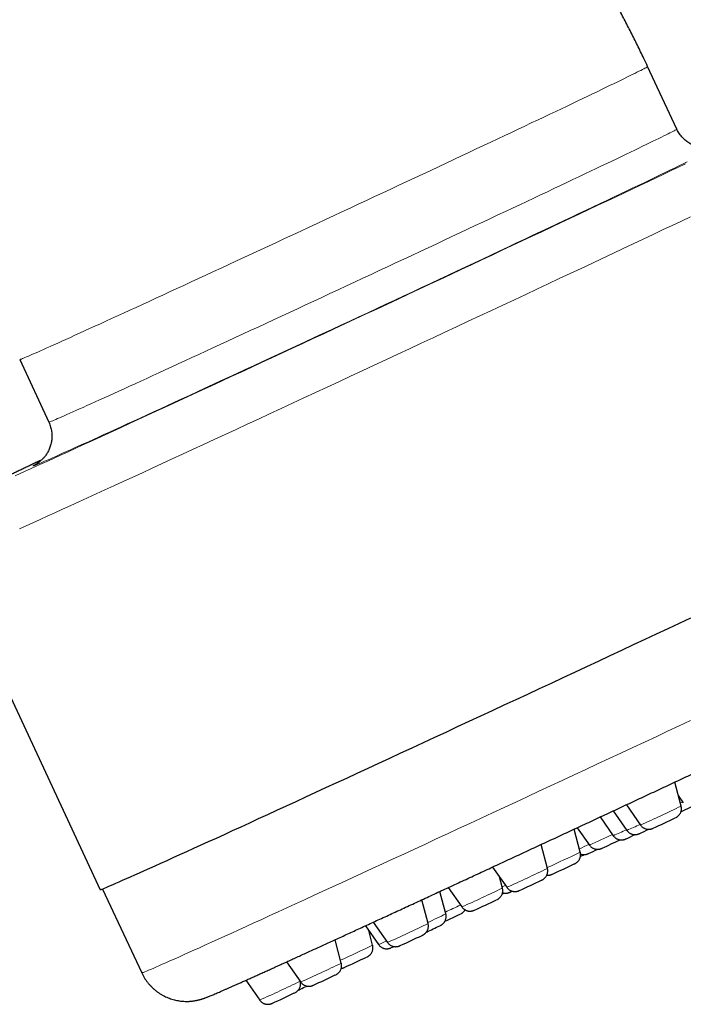
# Model space of a CAD drawing. Units: millimetres. Extents: x 8 to 1338, y 12 to 1569.
# Drawn here: x 989 to 1029, y 1400 to 1460 of the extents above; entities that cross this region are included whole.
import ezdxf

# ---------------------------------------------------------------- set-up
doc = ezdxf.new("R2010")
doc.units = ezdxf.units.MM

msp = doc.modelspace()

# ---------------------------------------------------------------- linework, layer by layer
at = {"color": 7, "linetype": 'Continuous', "lineweight": 30}
for p, q in [((1028.979, 1452.918), (1027.213, 1456.705)), ((989.148, 1438.955), (990.914, 1435.167)), ((984.735, 1426.769), (994.032, 1406.831)), ((1029.241, 1411.9), (1028.852, 1413.348)), ((1029.068, 1412.543), (1029.374, 1412.106)), ((1025.129, 1411.609), (1025.955, 1410.43)), ((1025.922, 1411.979), (1026.781, 1410.753)), ((1024.335, 1411.24), (1025.129, 1410.107)), ((1023.128, 1409.115), (1022.756, 1410.504)), ((1022.947, 1410.593), (1023.683, 1409.541)), ((1021.135, 1408.126), (1020.748, 1409.57)), ((1017.814, 1408.208), (1018.675, 1406.979)), ((1018.411, 1406.937), (1018.229, 1407.615)), ((994.177, 1406.875), (996.544, 1401.801)), ((1014.981, 1405.372), (1014.617, 1406.728)), ((1015.128, 1406.964), (1015.951, 1405.79)), ((1013.901, 1404.785), (1013.517, 1406.22)), ((1010.105, 1404.648), (1010.9, 1403.513)), ((1010.543, 1403.471), (1010.304, 1404.364)), ((1010.581, 1404.867), (1011.442, 1403.638)), ((1008.642, 1402.386), (1008.262, 1403.802)), ((1005.326, 1402.461), (1006.182, 1401.239)), ((1002.858, 1401.345), (1003.697, 1400.147))]:
    msp.add_line(p, q, dxfattribs=at)
at = {"color": 252, "linetype": 'Continuous', "lineweight": 0}
msp.add_line((1028.979, 1452.917), (1028.979, 1452.918), dxfattribs=at)
at = {"color": 252, "linetype": 'Continuous', "lineweight": 0, "flags": 128}
for points in [[(989.148, 1438.955), (989.155, 1438.954), (989.174, 1438.959), (989.207, 1438.97), (989.252, 1438.987), (989.311, 1439.01), (989.382, 1439.039), (989.467, 1439.074), (989.564, 1439.115), (989.674, 1439.162), (989.797, 1439.215), (989.932, 1439.274), (990.08, 1439.339), (990.24, 1439.41), (990.412, 1439.486), (990.597, 1439.568), (990.793, 1439.656), (991.002, 1439.749), (991.222, 1439.848), (991.454, 1439.953), (991.698, 1440.062), (991.953, 1440.177), (992.219, 1440.298), (992.495, 1440.423), (992.783, 1440.554), (993.081, 1440.689), (993.389, 1440.83), (993.708, 1440.975), (994.037, 1441.125), (994.375, 1441.28), (994.722, 1441.439), (995.079, 1441.602), (995.445, 1441.77), (995.82, 1441.942), (996.203, 1442.118), (996.594, 1442.297), (996.993, 1442.481), (997.4, 1442.668), (997.815, 1442.859), (998.236, 1443.053), (998.664, 1443.251), (999.099, 1443.451), (999.54, 1443.655), (999.987, 1443.861), (1000.439, 1444.071), (1000.897, 1444.282), (1001.36, 1444.497), (1001.827, 1444.713), (1002.299, 1444.932), (1002.775, 1445.152), (1003.255, 1445.375), (1003.737, 1445.599), (1004.223, 1445.824), (1004.712, 1446.052), (1005.203, 1446.28), (1005.696, 1446.509), (1006.191, 1446.739), (1006.687, 1446.97), (1007.184, 1447.202), (1007.682, 1447.434), (1008.18, 1447.666), (1008.679, 1447.898), (1009.177, 1448.131), (1009.674, 1448.363), (1010.17, 1448.595), (1010.665, 1448.826), (1011.158, 1449.056), (1011.649, 1449.286), (1012.138, 1449.515), (1012.624, 1449.742), (1013.106, 1449.969), (1013.586, 1450.193), (1014.062, 1450.417), (1014.534, 1450.638), (1015.001, 1450.857), (1015.464, 1451.075), (1015.922, 1451.29), (1016.374, 1451.503), (1016.821, 1451.713), (1017.262, 1451.921), (1017.697, 1452.125), (1018.125, 1452.327), (1018.546, 1452.526), (1018.961, 1452.722), (1019.367, 1452.914), (1019.767, 1453.103), (1020.158, 1453.288), (1020.541, 1453.469), (1020.916, 1453.647), (1021.282, 1453.82), (1021.638, 1453.989), (1021.986, 1454.155), (1022.324, 1454.316), (1022.653, 1454.472), (1022.971, 1454.624), (1023.28, 1454.771), (1023.578, 1454.913), (1023.866, 1455.051), (1024.142, 1455.184), (1024.408, 1455.311), (1024.663, 1455.434), (1024.907, 1455.551), (1025.139, 1455.663), (1025.359, 1455.77), (1025.567, 1455.871), (1025.764, 1455.966), (1025.949, 1456.057), (1026.121, 1456.141), (1026.281, 1456.22), (1026.429, 1456.293), (1026.564, 1456.36), (1026.687, 1456.421), (1026.797, 1456.477), (1026.894, 1456.526), (1026.979, 1456.57), (1027.05, 1456.607), (1027.109, 1456.639), (1027.154, 1456.665), (1027.187, 1456.684), (1027.206, 1456.697), (1027.213, 1456.705), (1027.213, 1456.705)], [(990.914, 1435.167), (990.921, 1435.166), (990.94, 1435.171), (990.973, 1435.182), (991.019, 1435.199), (991.077, 1435.222), (991.149, 1435.251), (991.233, 1435.286), (991.33, 1435.327), (991.44, 1435.375), (991.563, 1435.428), (991.698, 1435.487), (991.846, 1435.551), (992.006, 1435.622), (992.178, 1435.698), (992.363, 1435.78), (992.56, 1435.868), (992.768, 1435.962), (992.989, 1436.06), (993.221, 1436.165), (993.464, 1436.275), (993.719, 1436.39), (993.985, 1436.51), (994.262, 1436.636), (994.549, 1436.766), (994.847, 1436.902), (995.156, 1437.042), (995.474, 1437.187), (995.803, 1437.337), (996.141, 1437.492), (996.489, 1437.651), (996.846, 1437.814), (997.212, 1437.982), (997.586, 1438.154), (997.969, 1438.33), (998.361, 1438.51), (998.76, 1438.693), (999.167, 1438.88), (999.581, 1439.071), (1000.002, 1439.265), (1000.431, 1439.463), (1000.865, 1439.664), (1001.306, 1439.867), (1001.753, 1440.074), (1002.206, 1440.283), (1002.663, 1440.495), (1003.126, 1440.709), (1003.594, 1440.925), (1004.065, 1441.144), (1004.541, 1441.365), (1005.021, 1441.587), (1005.504, 1441.811), (1005.99, 1442.037), (1006.478, 1442.264), (1006.969, 1442.492), (1007.463, 1442.721), (1007.957, 1442.952), (1008.454, 1443.183), (1008.951, 1443.414), (1009.449, 1443.646), (1009.947, 1443.878), (1010.445, 1444.111), (1010.943, 1444.343), (1011.44, 1444.575), (1011.936, 1444.807), (1012.431, 1445.038), (1012.924, 1445.269), (1013.415, 1445.498), (1013.904, 1445.727), (1014.39, 1445.955), (1014.873, 1446.181), (1015.352, 1446.406), (1015.828, 1446.629), (1016.3, 1446.85), (1016.767, 1447.07), (1017.23, 1447.287), (1017.688, 1447.502), (1018.14, 1447.715), (1018.587, 1447.925), (1019.028, 1448.133), (1019.463, 1448.338), (1019.891, 1448.54), (1020.313, 1448.738), (1020.727, 1448.934), (1021.134, 1449.126), (1021.533, 1449.315), (1021.924, 1449.5), (1022.307, 1449.681), (1022.682, 1449.859), (1023.048, 1450.032), (1023.405, 1450.202), (1023.752, 1450.367), (1024.091, 1450.528), (1024.419, 1450.684), (1024.738, 1450.836), (1025.046, 1450.983), (1025.344, 1451.126), (1025.632, 1451.263), (1025.909, 1451.396), (1026.175, 1451.524), (1026.429, 1451.646), (1026.673, 1451.763), (1026.905, 1451.875), (1027.125, 1451.982), (1027.334, 1452.083), (1027.53, 1452.179), (1027.715, 1452.269), (1027.888, 1452.353), (1028.048, 1452.432), (1028.195, 1452.505), (1028.331, 1452.572), (1028.453, 1452.634), (1028.563, 1452.689), (1028.661, 1452.739), (1028.745, 1452.782), (1028.816, 1452.82), (1028.875, 1452.851), (1028.921, 1452.877), (1028.953, 1452.896), (1028.973, 1452.91), (1028.979, 1452.917)], [(1029.606, 1450.926), (1029.365, 1450.809), (1029.111, 1450.686), (1028.844, 1450.558), (1028.565, 1450.424), (1028.274, 1450.284), (1027.971, 1450.138), (1027.656, 1449.988), (1027.33, 1449.832), (1026.992, 1449.671), (1026.643, 1449.504), (1026.283, 1449.333), (1025.913, 1449.157), (1025.532, 1448.976), (1025.141, 1448.79), (1024.74, 1448.6), (1024.33, 1448.406), (1023.91, 1448.207), (1023.482, 1448.004), (1023.044, 1447.798), (1022.599, 1447.587), (1022.145, 1447.373), (1021.684, 1447.155), (1021.215, 1446.934), (1020.738, 1446.71), (1020.255, 1446.482), (1019.766, 1446.252), (1019.27, 1446.019), (1018.769, 1445.783), (1018.262, 1445.545), (1017.75, 1445.305), (1017.234, 1445.063), (1016.712, 1444.818), (1016.187, 1444.572), (1015.658, 1444.324), (1015.126, 1444.075), (1014.591, 1443.824), (1014.053, 1443.573), (1013.513, 1443.32), (1012.971, 1443.067), (1012.428, 1442.813), (1011.883, 1442.559), (1011.338, 1442.305), (1010.792, 1442.05), (1010.246, 1441.796), (1009.701, 1441.542), (1009.157, 1441.288), (1008.613, 1441.035), (1008.071, 1440.783), (1007.531, 1440.532), (1006.993, 1440.282), (1006.458, 1440.033), (1005.926, 1439.786), (1005.397, 1439.541), (1004.872, 1439.297), (1004.351, 1439.055), (1003.834, 1438.816), (1003.322, 1438.579), (1002.815, 1438.344), (1002.314, 1438.112), (1001.818, 1437.883), (1001.329, 1437.657), (1000.846, 1437.434), (1000.369, 1437.214), (999.9, 1436.998), (999.439, 1436.785), (998.985, 1436.576), (998.54, 1436.371), (998.102, 1436.17), (997.674, 1435.973), (997.254, 1435.781), (996.844, 1435.592), (996.443, 1435.409), (996.052, 1435.23), (995.672, 1435.056), (995.301, 1434.886), (994.941, 1434.722), (994.592, 1434.563), (994.255, 1434.409), (993.928, 1434.261), (993.613, 1434.118), (993.31, 1433.98), (993.019, 1433.848), (992.74, 1433.722), (992.473, 1433.602), (992.219, 1433.488), (991.978, 1433.379), (991.749, 1433.277), (991.534, 1433.181), (991.331, 1433.091), (991.143, 1433.007), (990.967, 1432.93), (990.805, 1432.859), (990.657, 1432.795), (990.523, 1432.736), (990.402, 1432.685), (990.296, 1432.64), (990.204, 1432.601), (990.125, 1432.57), (990.061, 1432.544), (990.011, 1432.526), (989.976, 1432.514), (989.954, 1432.508), (989.947, 1432.51), (989.954, 1432.518), (989.976, 1432.533), (990.011, 1432.554), (990.061, 1432.582), (990.125, 1432.616), (990.199, 1432.655)], [(988.868, 1431.91), (989.168, 1432.045), (989.482, 1432.187), (989.812, 1432.336), (990.155, 1432.492), (990.513, 1432.654), (990.885, 1432.823), (991.271, 1432.998), (991.669, 1433.18), (992.081, 1433.367), (992.506, 1433.561), (992.943, 1433.761), (993.393, 1433.967), (993.854, 1434.178), (994.327, 1434.395), (994.812, 1434.617), (995.307, 1434.844), (995.813, 1435.077), (996.329, 1435.314), (996.855, 1435.556), (997.39, 1435.803), (997.935, 1436.054), (998.489, 1436.309), (999.051, 1436.569), (999.621, 1436.832), (1000.199, 1437.099), (1000.784, 1437.369), (1001.376, 1437.643), (1001.974, 1437.92), (1002.578, 1438.2), (1003.188, 1438.483), (1003.803, 1438.768), (1004.423, 1439.055), (1005.048, 1439.345), (1005.676, 1439.637), (1006.308, 1439.93), (1006.943, 1440.225), (1007.58, 1440.522), (1008.22, 1440.82), (1008.861, 1441.118), (1009.504, 1441.418), (1010.148, 1441.717), (1010.792, 1442.018), (1011.436, 1442.318), (1012.08, 1442.618), (1012.723, 1442.919), (1013.364, 1443.218), (1014.004, 1443.517), (1014.641, 1443.815), (1015.276, 1444.112), (1015.908, 1444.408), (1016.536, 1444.702), (1017.161, 1444.995), (1017.781, 1445.285), (1018.396, 1445.574), (1019.006, 1445.86), (1019.61, 1446.144), (1020.208, 1446.425), (1020.8, 1446.703), (1021.385, 1446.978), (1021.963, 1447.25), (1022.533, 1447.518), (1023.095, 1447.783), (1023.649, 1448.044), (1024.194, 1448.301), (1024.729, 1448.554), (1025.255, 1448.802), (1025.771, 1449.046), (1026.277, 1449.286), (1026.773, 1449.52), (1027.257, 1449.75), (1027.73, 1449.974), (1028.191, 1450.193), (1028.641, 1450.407), (1029.078, 1450.615), (1029.503, 1450.817)], [(1029.806, 1447.607), (1029.256, 1447.346), (1028.694, 1447.081), (1028.121, 1446.81), (1027.537, 1446.534), (1026.942, 1446.253), (1026.337, 1445.968), (1025.722, 1445.678), (1025.098, 1445.384), (1024.465, 1445.086), (1023.824, 1444.784), (1023.174, 1444.478), (1022.517, 1444.169), (1021.852, 1443.857), (1021.181, 1443.542), (1020.504, 1443.224), (1019.821, 1442.904), (1019.132, 1442.581), (1018.439, 1442.256), (1017.741, 1441.93), (1017.039, 1441.601), (1016.334, 1441.272), (1015.627, 1440.941), (1014.916, 1440.609), (1014.204, 1440.276), (1013.49, 1439.943), (1012.775, 1439.609), (1012.06, 1439.275), (1011.345, 1438.942), (1010.63, 1438.609), (1009.916, 1438.276), (1009.204, 1437.945), (1008.493, 1437.614), (1007.785, 1437.285), (1007.08, 1436.957), (1006.379, 1436.631), (1005.681, 1436.307), (1004.988, 1435.986), (1004.299, 1435.666), (1003.616, 1435.35), (1002.939, 1435.036), (1002.267, 1434.725), (1001.603, 1434.417), (1000.946, 1434.113), (1000.296, 1433.813), (999.655, 1433.517), (999.021, 1433.224), (998.397, 1432.936), (997.783, 1432.653), (997.178, 1432.374), (996.583, 1432.1), (995.999, 1431.831), (995.425, 1431.568), (994.864, 1431.309), (994.314, 1431.057), (993.776, 1430.81), (993.25, 1430.569), (992.738, 1430.335), (992.239, 1430.106), (991.753, 1429.885), (991.282, 1429.669), (990.824, 1429.461), (990.381, 1429.259), (989.953, 1429.064), (989.54, 1428.877), (989.143, 1428.697)], [(990.484, 1432.88), (990.155, 1432.723), (989.812, 1432.558), (989.482, 1432.399), (989.168, 1432.248), (988.868, 1432.103)], [(996.742, 1401.866), (996.837, 1401.904), (996.951, 1401.951), (997.083, 1402.006), (997.233, 1402.07), (997.401, 1402.143), (997.587, 1402.224), (997.792, 1402.313), (998.014, 1402.411), (998.254, 1402.517), (998.511, 1402.631), (998.785, 1402.754), (999.077, 1402.884), (999.385, 1403.022), (999.71, 1403.168), (1000.052, 1403.322), (1000.41, 1403.484), (1000.784, 1403.653), (1001.173, 1403.829), (1001.578, 1404.013), (1001.998, 1404.204), (1002.433, 1404.402), (1002.883, 1404.607), (1003.347, 1404.819), (1003.825, 1405.037), (1004.317, 1405.262), (1004.822, 1405.493), (1005.339, 1405.73), (1005.87, 1405.974), (1006.413, 1406.223), (1006.967, 1406.477), (1007.533, 1406.738), (1008.11, 1407.003), (1008.698, 1407.274), (1009.296, 1407.549), (1009.904, 1407.83), (1010.522, 1408.115), (1011.149, 1408.404), (1011.784, 1408.697), (1012.427, 1408.995), (1013.078, 1409.296), (1013.737, 1409.601), (1014.402, 1409.909), (1015.074, 1410.22), (1015.752, 1410.534), (1016.435, 1410.851), (1017.123, 1411.17), (1017.815, 1411.492), (1018.512, 1411.815), (1019.212, 1412.141), (1019.916, 1412.468), (1020.622, 1412.796), (1021.33, 1413.126), (1022.04, 1413.456), (1022.751, 1413.787), (1023.462, 1414.119), (1024.174, 1414.451), (1024.885, 1414.783), (1025.596, 1415.115), (1026.306, 1415.446), (1027.013, 1415.777), (1027.719, 1416.106), (1028.421, 1416.435), (1029.121, 1416.762), (1029.817, 1417.088)], [(1029.19, 1412.088), (1029.258, 1412.119), (1029.339, 1412.156)]]:
    msp.add_lwpolyline(points, dxfattribs=at)
at = {"color": 7, "linetype": 'Continuous', "lineweight": 30, "flags": 128}
for points in [[(1029.801, 1423.286), (1029.118, 1422.966), (1028.43, 1422.643), (1027.736, 1422.318), (1027.039, 1421.992), (1026.337, 1421.663), (1025.632, 1421.333), (1024.924, 1421.002), (1024.214, 1420.67), (1023.501, 1420.338), (1022.788, 1420.004), (1022.073, 1419.671), (1021.357, 1419.337)], [(1021.357, 1419.337), (1020.642, 1419.004), (1019.927, 1418.671), (1019.214, 1418.338), (1018.501, 1418.007), (1017.791, 1417.676), (1017.083, 1417.347), (1016.378, 1417.019), (1015.676, 1416.693), (1014.979, 1416.369), (1014.285, 1416.048), (1013.597, 1415.728), (1012.914, 1415.411), (1012.236, 1415.098), (1011.565, 1414.787), (1010.901, 1414.479), (1010.243, 1414.175), (1009.594, 1413.875), (1008.952, 1413.578), (1008.319, 1413.286), (1007.695, 1412.998), (1007.08, 1412.715), (1006.475, 1412.436), (1005.88, 1412.162), (1005.296, 1411.893), (1004.723, 1411.629), (1004.161, 1411.371), (1003.611, 1411.119), (1003.073, 1410.872), (1002.548, 1410.631), (1002.036, 1410.397), (1001.536, 1410.168), (1001.051, 1409.946), (1000.579, 1409.731), (1000.122, 1409.523), (999.679, 1409.321), (999.251, 1409.126), (998.838, 1408.939), (998.441, 1408.759), (998.059, 1408.586), (997.693, 1408.421), (997.344, 1408.263), (997.011, 1408.113), (996.694, 1407.971), (996.395, 1407.837), (996.112, 1407.711), (995.847, 1407.593), (995.6, 1407.483), (995.37, 1407.382), (995.158, 1407.289), (994.963, 1407.204), (994.787, 1407.128), (994.629, 1407.061), (994.49, 1407.002), (994.369, 1406.951), (994.266, 1406.91), (994.182, 1406.876), (994.117, 1406.852), (994.07, 1406.836), (994.042, 1406.829), (994.032, 1406.831)], [(1016.183, 1405.595), (1016.169, 1405.589), (1016.125, 1405.567)]]:
    msp.add_lwpolyline(points, dxfattribs=at)
at = {"color": 252, "linetype": 'Continuous', "lineweight": 0}
for centre, radius, start, end in [((996.778, 1478.303), 73.913, 293.94861, 296.05273), ((1013.954, 1435.785), 28.005, 293.51729, 295.3112), ((1014.78, 1436.108), 28.005, 293.51729, 295.3112), ((999.001, 1465.179), 60.867, 293.92346, 295.36677), ((986.329, 1484.741), 84.104, 294.43745, 295.94762), ((985.519, 1491.8), 90.634, 294.47996, 294.88401), ((988.672, 1474.529), 73.913, 293.94861, 296.05273), ((985.948, 1473.34), 73.913, 293.94861, 296.05273), ((989.389, 1470.58), 69.877, 294.52321, 294.70293), ((954.374, 1535.627), 143.557, 294.95989, 295.36364), ((996.725, 1442.317), 41.209, 294.60643, 296.29522), ((981.439, 1471.188), 73.913, 293.94861, 296.05273), ((1006.066, 1414.923), 12.392, 292.96034, 295.38633), ((974.451, 1477.618), 82.464, 294.46026, 295.95527), ((976.179, 1468.789), 73.913, 293.94861, 296.05273), ((996.426, 1402.495), 0.704, 279.61579, 296.67641), ((970.393, 1474.849), 81.79, 294.02825, 295.92209)]:
    msp.add_arc(centre, radius, start, end, dxfattribs=at)
at = {"color": 7, "linetype": 'Continuous', "lineweight": 30}
for centre, radius, start, end in [((998.543, 1478.751), 73.862, 294.54866, 295.07765), ((1002.012, 1467.089), 62.027, 294.31948, 295.66629), ((1010.548, 1446.246), 39.473, 294.20252, 295.08727), ((996.918, 1470.194), 66.783, 294.35544, 295.38312), ((1009.722, 1445.923), 39.473, 294.20252, 295.08727), ((1007.45, 1445.035), 39.473, 294.20252, 295.08727), ((985.289, 1490.838), 90.295, 294.78308, 294.93834), ((995.899, 1464.304), 62.027, 294.31948, 295.66629), ((993.906, 1463.315), 62.027, 294.31948, 295.66629), ((1014.886, 1415.726), 9.878, 293.84277, 294.59014), ((991.182, 1462.125), 62.027, 294.31948, 295.66629), ((988.283, 1462.804), 63.718, 294.71314, 295.64262), ((988.638, 1458.745), 60.007, 294.7917, 295.6545), ((986.673, 1459.974), 62.027, 294.31948, 295.66629), ((1006.822, 1414.281), 11.982, 293.89245, 294.65129), ((983.314, 1458.66), 62.027, 294.31948, 295.66629), ((981.413, 1457.575), 62.027, 294.31948, 295.66629), ((992.127, 1430.586), 32.914, 295.00568, 295.81698), ((978.928, 1456.483), 62.027, 294.31948, 295.66629)]:
    msp.add_arc(centre, radius, start, end, dxfattribs=at)
for points, knots in [([(1027.213, 1456.705), (1027.135, 1456.872), (1026.932, 1457.305), (1026.595, 1457.999), (1026.202, 1458.788), (1025.799, 1459.571), (1025.386, 1460.35), (1024.964, 1461.123), (1024.532, 1461.891), (1024.09, 1462.654), (1023.639, 1463.411), (1023.179, 1464.162), (1022.71, 1464.908), (1022.231, 1465.647), (1021.743, 1466.381), (1021.246, 1467.109), (1020.74, 1467.83), (1020.225, 1468.545), (1019.701, 1469.254), (1019.169, 1469.956), (1018.628, 1470.651), (1018.078, 1471.34), (1017.52, 1472.021), (1016.953, 1472.696), (1016.378, 1473.364), (1015.795, 1474.024), (1015.203, 1474.678), (1014.604, 1475.323), (1013.997, 1475.962), (1013.381, 1476.592), (1012.758, 1477.215), (1012.127, 1477.831), (1011.489, 1478.438), (1010.843, 1479.038), (1010.19, 1479.629), (1009.53, 1480.212), (1008.862, 1480.787), (1008.187, 1481.354), (1007.505, 1481.912), (1006.817, 1482.462), (1006.121, 1483.003), (1005.419, 1483.535), (1004.711, 1484.059), (1003.995, 1484.574), (1003.274, 1485.08), (1002.546, 1485.577), (1001.813, 1486.065), (1001.073, 1486.543), (1000.327, 1487.013), (999.576, 1487.473), (998.819, 1487.924), (998.056, 1488.366), (997.288, 1488.798), (996.515, 1489.22), (995.737, 1489.633), (994.953, 1490.036), (994.164, 1490.429), (993.371, 1490.813), (992.573, 1491.186), (991.771, 1491.55), (990.964, 1491.904), (990.152, 1492.247), (989.337, 1492.581), (988.517, 1492.904), (987.693, 1493.218), (986.866, 1493.521), (986.035, 1493.813), (985.2, 1494.096), (984.362, 1494.368), (983.521, 1494.629), (982.676, 1494.88), (981.828, 1495.121), (980.978, 1495.351), (980.124, 1495.571), (979.268, 1495.779), (978.436, 1495.972), (977.888, 1496.09), (977.627, 1496.147)], [0, 0, 0, 0, 0.008414, 0.02183, 0.035247, 0.048663, 0.062079, 0.075495, 0.088911, 0.102328, 0.115744, 0.12916, 0.142576, 0.155993, 0.169409, 0.182825, 0.196241, 0.209658, 0.223074, 0.23649, 0.249906, 0.263323, 0.276739, 0.290155, 0.303571, 0.316988, 0.330404, 0.34382, 0.357236, 0.370653, 0.384069, 0.397485, 0.410901, 0.424318, 0.437734, 0.45115, 0.464566, 0.477983, 0.491399, 0.504815, 0.518232, 0.531648, 0.545064, 0.55848, 0.571897, 0.585313, 0.598729, 0.612145, 0.625562, 0.638978, 0.652394, 0.665811, 0.679227, 0.692643, 0.70606, 0.719476, 0.732892, 0.746308, 0.759725, 0.773141, 0.786557, 0.799974, 0.81339, 0.826806, 0.840223, 0.853639, 0.867055, 0.880472, 0.893888, 0.907304, 0.92072, 0.934137, 0.947553, 0.960969, 0.974386, 0.987802, 1, 1, 1, 1]), ([(1031.402, 1451.864), (1031.402, 1451.864), (1031.403, 1451.864), (1031.397, 1451.862), (1031.384, 1451.857), (1031.364, 1451.851), (1031.34, 1451.843), (1031.31, 1451.835), (1031.276, 1451.825), (1031.237, 1451.816), (1031.193, 1451.806), (1031.144, 1451.796), (1031.088, 1451.786), (1031.025, 1451.778), (1030.953, 1451.77), (1030.873, 1451.765), (1030.782, 1451.763), (1030.681, 1451.766), (1030.57, 1451.775), (1030.452, 1451.791), (1030.328, 1451.816), (1030.202, 1451.851), (1030.076, 1451.894), (1029.951, 1451.947), (1029.828, 1452.009), (1029.709, 1452.079), (1029.595, 1452.158), (1029.487, 1452.245), (1029.384, 1452.34), (1029.285, 1452.445), (1029.191, 1452.56), (1029.104, 1452.686), (1029.033, 1452.805), (1028.996, 1452.884), (1028.98, 1452.918)], [0, 0, 0, 0, 0.024829, 0.080596, 0.12853, 0.169715, 0.205284, 0.236312, 0.263768, 0.28852, 0.311353, 0.332988, 0.354108, 0.375218, 0.396853, 0.419623, 0.444036, 0.470424, 0.498828, 0.528977, 0.560428, 0.592759, 0.625659, 0.658925, 0.69243, 0.726093, 0.759866, 0.793716, 0.827623, 0.86157, 0.899049, 0.936155, 0.972811, 1, 1, 1, 1]), ([(990.914, 1435.167), (990.918, 1435.159), (990.944, 1435.107), (990.982, 1435.008), (991.027, 1434.869), (991.062, 1434.729), (991.086, 1434.588), (991.099, 1434.447), (991.103, 1434.307), (991.097, 1434.169), (991.082, 1434.034), (991.058, 1433.901), (991.026, 1433.773), (990.986, 1433.649), (990.939, 1433.53), (990.887, 1433.418), (990.829, 1433.313), (990.769, 1433.216), (990.707, 1433.129), (990.646, 1433.052), (990.588, 1432.984), (990.533, 1432.926), (990.482, 1432.876), (990.435, 1432.833), (990.393, 1432.797), (990.354, 1432.765), (990.318, 1432.737), (990.286, 1432.714), (990.258, 1432.693), (990.232, 1432.676), (990.21, 1432.661), (990.191, 1432.65), (990.176, 1432.641), (990.167, 1432.635), (990.163, 1432.633), (990.164, 1432.633), (990.164, 1432.633)], [0, 0, 0, 0, 0.006242, 0.042106, 0.077584, 0.112687, 0.147424, 0.181795, 0.215799, 0.249428, 0.282669, 0.3155, 0.347887, 0.37978, 0.411104, 0.441742, 0.471523, 0.500212, 0.52753, 0.553234, 0.57724, 0.59969, 0.620936, 0.641458, 0.661802, 0.682486, 0.703973, 0.726883, 0.751864, 0.779619, 0.81092, 0.846625, 0.887672, 0.935051, 0.98974, 1, 1, 1, 1]), ([(990.487, 1432.882), (990.438, 1432.858), (990.295, 1432.79), (990.066, 1432.68), (989.801, 1432.553), (989.544, 1432.429), (989.295, 1432.31), (989.055, 1432.194), (988.824, 1432.082), (988.601, 1431.974), (988.387, 1431.871), (988.182, 1431.771), (987.985, 1431.675), (987.797, 1431.584), (987.618, 1431.496), (987.448, 1431.412), (987.286, 1431.333), (987.134, 1431.257), (986.989, 1431.186), (986.853, 1431.118), (986.726, 1431.054), (986.605, 1430.993), (986.492, 1430.935), (986.384, 1430.879), (986.277, 1430.823), (986.184, 1430.773), (986.102, 1430.729), (986.039, 1430.693), (985.984, 1430.661), (985.937, 1430.632), (985.89, 1430.604), (985.845, 1430.575), (985.799, 1430.544), (985.752, 1430.512), (985.704, 1430.478), (985.653, 1430.44), (985.599, 1430.399), (985.542, 1430.352), (985.481, 1430.301), (985.416, 1430.242), (985.347, 1430.175), (985.272, 1430.099), (985.194, 1430.013), (985.111, 1429.914), (985.027, 1429.804), (984.943, 1429.683), (984.862, 1429.552), (984.785, 1429.412), (984.714, 1429.264), (984.651, 1429.111), (984.595, 1428.953), (984.548, 1428.791), (984.51, 1428.626), (984.482, 1428.459), (984.463, 1428.289), (984.453, 1428.119), (984.453, 1427.941), (984.465, 1427.758), (984.488, 1427.57), (984.523, 1427.386), (984.569, 1427.205), (984.626, 1427.029), (984.682, 1426.884), (984.722, 1426.799), (984.736, 1426.769)], [0, 0, 0, 0, 0.014279, 0.041682, 0.069096, 0.096523, 0.123963, 0.151421, 0.178897, 0.206396, 0.233921, 0.261477, 0.289072, 0.316712, 0.344409, 0.372175, 0.400028, 0.427994, 0.456107, 0.484415, 0.512992, 0.541952, 0.571485, 0.601938, 0.634028, 0.669662, 0.694234, 0.714752, 0.729003, 0.740899, 0.75088, 0.759426, 0.766893, 0.773554, 0.779625, 0.785286, 0.790692, 0.795985, 0.801273, 0.806658, 0.812263, 0.818195, 0.824539, 0.831341, 0.838592, 0.846231, 0.854169, 0.86232, 0.870613, 0.879002, 0.887456, 0.895952, 0.904479, 0.913026, 0.92159, 0.930165, 0.938749, 0.948316, 0.957825, 0.967249, 0.976593, 0.985862, 0.995059, 1, 1, 1, 1]), ([(1000.544, 1400.337), (1000.56, 1400.343), (1000.611, 1400.364), (1000.698, 1400.399), (1000.809, 1400.445), (1000.925, 1400.494), (1001.049, 1400.547), (1001.183, 1400.605), (1001.322, 1400.665), (1001.47, 1400.729), (1001.625, 1400.797), (1001.788, 1400.869), (1001.96, 1400.945), (1002.14, 1401.025), (1002.329, 1401.109), (1002.527, 1401.197), (1002.733, 1401.29), (1002.948, 1401.386), (1003.172, 1401.486), (1003.404, 1401.591), (1003.644, 1401.699), (1003.893, 1401.811), (1004.151, 1401.928), (1004.416, 1402.048), (1004.69, 1402.172), (1004.972, 1402.3), (1005.262, 1402.432), (1005.559, 1402.567), (1005.865, 1402.706), (1006.178, 1402.849), (1006.499, 1402.995), (1006.827, 1403.145), (1007.162, 1403.298), (1007.504, 1403.455), (1007.854, 1403.615), (1008.21, 1403.778), (1008.573, 1403.944), (1008.943, 1404.114), (1009.319, 1404.287), (1009.702, 1404.462), (1010.09, 1404.641), (1010.485, 1404.822), (1010.885, 1405.006), (1011.291, 1405.193), (1011.703, 1405.383), (1012.12, 1405.575), (1012.542, 1405.77), (1012.969, 1405.967), (1013.401, 1406.166), (1013.838, 1406.368), (1014.279, 1406.572), (1014.725, 1406.778), (1015.175, 1406.986), (1015.628, 1407.195), (1016.086, 1407.407), (1016.547, 1407.621), (1017.011, 1407.836), (1017.479, 1408.052), (1017.949, 1408.271), (1018.423, 1408.49), (1018.899, 1408.711), (1019.378, 1408.933), (1019.858, 1409.157), (1020.341, 1409.381), (1020.826, 1409.606), (1021.313, 1409.832), (1021.801, 1410.059), (1022.29, 1410.287), (1022.78, 1410.515), (1023.272, 1410.744), (1023.764, 1410.973), (1024.256, 1411.203), (1024.749, 1411.432), (1025.242, 1411.662), (1025.735, 1411.892), (1026.227, 1412.122), (1026.719, 1412.352), (1027.21, 1412.581), (1027.701, 1412.81), (1028.19, 1413.039), (1028.678, 1413.267), (1029.165, 1413.494), (1029.649, 1413.721), (1030.132, 1413.947), (1030.613, 1414.173), (1031.092, 1414.397), (1031.568, 1414.62), (1032.042, 1414.842), (1032.512, 1415.063), (1032.98, 1415.282), (1033.445, 1415.5), (1033.906, 1415.717), (1034.363, 1415.931), (1034.817, 1416.145), (1035.266, 1416.356), (1035.712, 1416.566), (1036.153, 1416.773), (1036.59, 1416.979), (1037.022, 1417.183), (1037.449, 1417.384), (1037.872, 1417.583), (1038.289, 1417.78), (1038.7, 1417.974), (1039.107, 1418.166), (1039.507, 1418.355), (1039.902, 1418.542), (1040.291, 1418.726), (1040.673, 1418.907), (1041.049, 1419.085), (1041.419, 1419.26), (1041.782, 1419.432), (1042.139, 1419.601), (1042.488, 1419.767), (1042.831, 1419.93), (1043.166, 1420.09), (1043.494, 1420.246), (1043.815, 1420.399), (1044.128, 1420.548), (1044.433, 1420.694), (1044.731, 1420.836), (1045.021, 1420.975), (1045.303, 1421.109), (1045.576, 1421.241), (1045.842, 1421.368), (1046.099, 1421.492), (1046.348, 1421.611), (1046.588, 1421.727), (1046.82, 1421.839), (1047.043, 1421.947), (1047.258, 1422.051), (1047.464, 1422.151), (1047.661, 1422.247), (1047.849, 1422.339), (1048.029, 1422.427), (1048.199, 1422.51), (1048.361, 1422.59), (1048.515, 1422.666), (1048.659, 1422.737), (1048.796, 1422.805), (1048.924, 1422.87), (1049.044, 1422.931), (1049.158, 1422.989), (1049.266, 1423.045), (1049.373, 1423.1), (1049.468, 1423.151), (1049.552, 1423.197), (1049.617, 1423.234), (1049.673, 1423.266), (1049.721, 1423.295), (1049.767, 1423.324), (1049.812, 1423.353), (1049.858, 1423.383), (1049.905, 1423.415), (1049.953, 1423.45), (1050.004, 1423.487), (1050.058, 1423.529), (1050.115, 1423.575), (1050.176, 1423.627), (1050.242, 1423.686), (1050.311, 1423.753), (1050.386, 1423.829), (1050.465, 1423.916), (1050.547, 1424.015), (1050.632, 1424.126), (1050.715, 1424.247), (1050.797, 1424.379), (1050.874, 1424.52), (1050.944, 1424.667), (1051.008, 1424.82), (1051.063, 1424.978), (1051.11, 1425.14), (1051.147, 1425.306), (1051.175, 1425.473), (1051.194, 1425.643), (1051.204, 1425.813), (1051.203, 1425.991), (1051.191, 1426.174), (1051.168, 1426.362), (1051.132, 1426.546), (1051.086, 1426.727), (1051.029, 1426.902), (1050.974, 1427.046), (1050.934, 1427.13), (1050.92, 1427.158)], [0, 0, 0, 0, 0.00338, 0.011269, 0.01854, 0.025393, 0.032654, 0.03963, 0.046436, 0.053136, 0.059764, 0.06634, 0.072879, 0.07939, 0.085879, 0.09235, 0.098808, 0.105254, 0.111691, 0.11812, 0.124543, 0.13096, 0.137373, 0.143782, 0.150188, 0.15659, 0.16299, 0.169388, 0.175783, 0.182177, 0.18857, 0.194961, 0.201351, 0.207739, 0.214127, 0.220514, 0.2269, 0.233285, 0.239669, 0.246053, 0.252437, 0.25882, 0.265202, 0.271584, 0.277966, 0.284347, 0.290728, 0.297109, 0.303489, 0.309869, 0.316249, 0.322629, 0.329008, 0.335388, 0.341767, 0.348146, 0.354525, 0.360903, 0.367282, 0.37366, 0.380039, 0.386417, 0.392795, 0.399173, 0.405551, 0.411929, 0.418307, 0.424685, 0.431063, 0.437441, 0.443819, 0.450196, 0.456574, 0.462952, 0.46933, 0.475707, 0.482085, 0.488463, 0.494841, 0.501219, 0.507597, 0.513974, 0.520352, 0.52673, 0.533108, 0.539487, 0.545865, 0.552243, 0.558621, 0.565, 0.571379, 0.577757, 0.584136, 0.590515, 0.596894, 0.603274, 0.609653, 0.616033, 0.622413, 0.628793, 0.635173, 0.641554, 0.647935, 0.654317, 0.660698, 0.66708, 0.673463, 0.679846, 0.686229, 0.692613, 0.698998, 0.705383, 0.711769, 0.718156, 0.724543, 0.730932, 0.737322, 0.743713, 0.750105, 0.756499, 0.762894, 0.769292, 0.775691, 0.782094, 0.788499, 0.794907, 0.801319, 0.807735, 0.814157, 0.820585, 0.82702, 0.833463, 0.839918, 0.846385, 0.852868, 0.859372, 0.865901, 0.872463, 0.879071, 0.88574, 0.892496, 0.899383, 0.906478, 0.913939, 0.922183, 0.928415, 0.933348, 0.936655, 0.93942, 0.941742, 0.94373, 0.945469, 0.94702, 0.948436, 0.949756, 0.951019, 0.952256, 0.953493, 0.954755, 0.956068, 0.95746, 0.958949, 0.960546, 0.962248, 0.964041, 0.965902, 0.967813, 0.969756, 0.971721, 0.973701, 0.975691, 0.977688, 0.97969, 0.981696, 0.983704, 0.985714, 0.987954, 0.990181, 0.992387, 0.994575, 0.996745, 0.998898, 1, 1, 1, 1]), ([(1028.892, 1411.188), (1028.899, 1411.192), (1028.913, 1411.199), (1028.928, 1411.206), (1028.943, 1411.214), (1028.958, 1411.223), (1028.977, 1411.234), (1029.002, 1411.25), (1029.034, 1411.274), (1029.072, 1411.306), (1029.112, 1411.347), (1029.15, 1411.395), (1029.186, 1411.451), (1029.217, 1411.514), (1029.24, 1411.582), (1029.256, 1411.655), (1029.263, 1411.73), (1029.259, 1411.806), (1029.251, 1411.863), (1029.242, 1411.893), (1029.24, 1411.899)], [0, 0, 0, 0, 0.069136, 0.128675, 0.168209, 0.196086, 0.222587, 0.252711, 0.293758, 0.344289, 0.403613, 0.466087, 0.532563, 0.603301, 0.676621, 0.751562, 0.827529, 0.90415, 0.981188, 1, 1, 1, 1]), ([(1025.956, 1410.429), (1025.967, 1410.414), (1025.992, 1410.378), (1026.041, 1410.33), (1026.098, 1410.284), (1026.158, 1410.246), (1026.22, 1410.217), (1026.282, 1410.196), (1026.343, 1410.182), (1026.403, 1410.174), (1026.46, 1410.173), (1026.512, 1410.177), (1026.558, 1410.184), (1026.596, 1410.192), (1026.626, 1410.201), (1026.647, 1410.208), (1026.663, 1410.214), (1026.677, 1410.219), (1026.691, 1410.225), (1026.704, 1410.231), (1026.716, 1410.236), (1026.721, 1410.238)], [0, 0, 0, 0, 0.057295, 0.134344, 0.208906, 0.281039, 0.350721, 0.417854, 0.482258, 0.543661, 0.601654, 0.6556, 0.704331, 0.745525, 0.777315, 0.802896, 0.827657, 0.856116, 0.89376, 0.952769, 1, 1, 1, 1]), ([(1026.782, 1410.752), (1026.793, 1410.737), (1026.818, 1410.701), (1026.867, 1410.653), (1026.924, 1410.607), (1026.984, 1410.569), (1027.045, 1410.54), (1027.108, 1410.519), (1027.169, 1410.505), (1027.229, 1410.497), (1027.286, 1410.496), (1027.338, 1410.5), (1027.384, 1410.507), (1027.422, 1410.515), (1027.452, 1410.524), (1027.473, 1410.531), (1027.489, 1410.537), (1027.503, 1410.542), (1027.517, 1410.548), (1027.53, 1410.554), (1027.541, 1410.559), (1027.547, 1410.561)], [0, 0, 0, 0, 0.057295, 0.134344, 0.208906, 0.281039, 0.350721, 0.417854, 0.482258, 0.543661, 0.601654, 0.6556, 0.704331, 0.745525, 0.777315, 0.802896, 0.827657, 0.856116, 0.89376, 0.952769, 1, 1, 1, 1]), ([(1025.13, 1410.106), (1025.141, 1410.091), (1025.167, 1410.055), (1025.215, 1410.007), (1025.272, 1409.961), (1025.332, 1409.923), (1025.394, 1409.894), (1025.456, 1409.872), (1025.517, 1409.859), (1025.577, 1409.851), (1025.634, 1409.85), (1025.686, 1409.854), (1025.732, 1409.861), (1025.77, 1409.869), (1025.8, 1409.878), (1025.821, 1409.885), (1025.838, 1409.891), (1025.851, 1409.896), (1025.865, 1409.902), (1025.878, 1409.908), (1025.89, 1409.913), (1025.895, 1409.915)], [0, 0, 0, 0, 0.057295, 0.134344, 0.208906, 0.281039, 0.350721, 0.417854, 0.482258, 0.543661, 0.601654, 0.6556, 0.704331, 0.745525, 0.777315, 0.802896, 0.827657, 0.856116, 0.89376, 0.952769, 1, 1, 1, 1]), ([(1022.779, 1408.404), (1022.787, 1408.407), (1022.8, 1408.414), (1022.816, 1408.422), (1022.83, 1408.43), (1022.846, 1408.438), (1022.865, 1408.45), (1022.89, 1408.466), (1022.922, 1408.489), (1022.959, 1408.522), (1022.999, 1408.562), (1023.038, 1408.611), (1023.074, 1408.667), (1023.104, 1408.729), (1023.128, 1408.798), (1023.144, 1408.87), (1023.15, 1408.946), (1023.147, 1409.021), (1023.139, 1409.078), (1023.129, 1409.108), (1023.128, 1409.114)], [0, 0, 0, 0, 0.069136, 0.128675, 0.168209, 0.196086, 0.222587, 0.252711, 0.293758, 0.344289, 0.403613, 0.466087, 0.532563, 0.603301, 0.676621, 0.751562, 0.827529, 0.90415, 0.981188, 1, 1, 1, 1]), ([(1023.685, 1409.541), (1023.696, 1409.526), (1023.721, 1409.49), (1023.769, 1409.441), (1023.826, 1409.395), (1023.886, 1409.358), (1023.948, 1409.329), (1024.01, 1409.307), (1024.072, 1409.293), (1024.132, 1409.286), (1024.188, 1409.285), (1024.241, 1409.288), (1024.287, 1409.295), (1024.325, 1409.304), (1024.354, 1409.312), (1024.376, 1409.32), (1024.392, 1409.326), (1024.406, 1409.331), (1024.419, 1409.337), (1024.432, 1409.342), (1024.444, 1409.347), (1024.449, 1409.35)], [0, 0, 0, 0, 0.057295, 0.134344, 0.208906, 0.281039, 0.350721, 0.417854, 0.482258, 0.543661, 0.601654, 0.6556, 0.704331, 0.745525, 0.777315, 0.802896, 0.827657, 0.856116, 0.89376, 0.952769, 1, 1, 1, 1]), ([(1023.147, 1408.998), (1023.159, 1408.994), (1023.192, 1408.982), (1023.246, 1408.97), (1023.306, 1408.963), (1023.362, 1408.962), (1023.415, 1408.965), (1023.461, 1408.972), (1023.499, 1408.981), (1023.528, 1408.989), (1023.55, 1408.997), (1023.566, 1409.003), (1023.58, 1409.008), (1023.593, 1409.014), (1023.607, 1409.019), (1023.618, 1409.024), (1023.623, 1409.027)], [0, 0, 0, 0, 0.067688, 0.170833, 0.26917, 0.362046, 0.44844, 0.526483, 0.592456, 0.643369, 0.684337, 0.723991, 0.769569, 0.829856, 0.924359, 1, 1, 1, 1]), ([(1020.786, 1407.414), (1020.793, 1407.418), (1020.807, 1407.425), (1020.822, 1407.432), (1020.837, 1407.44), (1020.852, 1407.449), (1020.871, 1407.46), (1020.896, 1407.476), (1020.928, 1407.5), (1020.966, 1407.532), (1021.006, 1407.573), (1021.045, 1407.621), (1021.08, 1407.677), (1021.111, 1407.74), (1021.134, 1407.808), (1021.15, 1407.881), (1021.157, 1407.956), (1021.153, 1408.032), (1021.145, 1408.089), (1021.136, 1408.119), (1021.134, 1408.125)], [0, 0, 0, 0, 0.069136, 0.128675, 0.168209, 0.196086, 0.222587, 0.252711, 0.293758, 0.344289, 0.403613, 0.466087, 0.532563, 0.603301, 0.676621, 0.751562, 0.827529, 0.90415, 0.981188, 1, 1, 1, 1]), ([(1021.091, 1407.702), (1021.095, 1407.703), (1021.11, 1407.706), (1021.125, 1407.71), (1021.134, 1407.713), (1021.134, 1407.714)], [0, 0, 0, 0, 0.30381, 0.957568, 1, 1, 1, 1]), ([(1021.098, 1407.716), (1021.104, 1407.715), (1021.13, 1407.712), (1021.173, 1407.712), (1021.225, 1407.715), (1021.272, 1407.722), (1021.31, 1407.731), (1021.339, 1407.74), (1021.361, 1407.747), (1021.377, 1407.753), (1021.39, 1407.758), (1021.404, 1407.764), (1021.417, 1407.769), (1021.429, 1407.775), (1021.434, 1407.777)], [0, 0, 0, 0, 0.043045, 0.164657, 0.277783, 0.379973, 0.466358, 0.533024, 0.586668, 0.638592, 0.698271, 0.777212, 0.900955, 1, 1, 1, 1]), ([(1018.062, 1406.225), (1018.069, 1406.229), (1018.083, 1406.235), (1018.098, 1406.243), (1018.113, 1406.251), (1018.128, 1406.26), (1018.147, 1406.271), (1018.173, 1406.287), (1018.204, 1406.311), (1018.242, 1406.343), (1018.282, 1406.383), (1018.321, 1406.432), (1018.356, 1406.488), (1018.387, 1406.551), (1018.411, 1406.619), (1018.426, 1406.692), (1018.433, 1406.767), (1018.429, 1406.843), (1018.422, 1406.899), (1018.412, 1406.93), (1018.41, 1406.936)], [0, 0, 0, 0, 0.069136, 0.128675, 0.168209, 0.196086, 0.222587, 0.252711, 0.293758, 0.344289, 0.403613, 0.466087, 0.532563, 0.603301, 0.676621, 0.751562, 0.827529, 0.90415, 0.981188, 1, 1, 1, 1]), ([(1018.676, 1406.978), (1018.687, 1406.963), (1018.713, 1406.927), (1018.761, 1406.879), (1018.818, 1406.833), (1018.878, 1406.795), (1018.94, 1406.766), (1019.002, 1406.745), (1019.063, 1406.731), (1019.123, 1406.723), (1019.18, 1406.722), (1019.232, 1406.726), (1019.278, 1406.733), (1019.316, 1406.741), (1019.346, 1406.75), (1019.367, 1406.757), (1019.384, 1406.763), (1019.397, 1406.768), (1019.411, 1406.774), (1019.424, 1406.78), (1019.436, 1406.785), (1019.441, 1406.787)], [0, 0, 0, 0, 0.057295, 0.134344, 0.208906, 0.281039, 0.350721, 0.417854, 0.482258, 0.543661, 0.601654, 0.6556, 0.704331, 0.745525, 0.777315, 0.802896, 0.827657, 0.856116, 0.89376, 0.952769, 1, 1, 1, 1]), ([(1018.403, 1406.603), (1018.406, 1406.603), (1018.423, 1406.606), (1018.448, 1406.612), (1018.478, 1406.62), (1018.496, 1406.626), (1018.503, 1406.629), (1018.506, 1406.63)], [0, 0, 0, 0, 0.079021, 0.425447, 0.692794, 0.907923, 1, 1, 1, 1]), ([(1018.416, 1406.651), (1018.421, 1406.649), (1018.446, 1406.64), (1018.492, 1406.631), (1018.551, 1406.623), (1018.608, 1406.622), (1018.66, 1406.626), (1018.707, 1406.633), (1018.745, 1406.641), (1018.774, 1406.65), (1018.796, 1406.657), (1018.812, 1406.663), (1018.825, 1406.668), (1018.839, 1406.674), (1018.852, 1406.68), (1018.864, 1406.685), (1018.869, 1406.687)], [0, 0, 0, 0, 0.028154, 0.135673, 0.23818, 0.334994, 0.425052, 0.506404, 0.575174, 0.628246, 0.670952, 0.712287, 0.759797, 0.822641, 0.921151, 1, 1, 1, 1]), ([(1015.872, 1405.368), (1015.879, 1405.372), (1015.893, 1405.379), (1015.908, 1405.387), (1015.923, 1405.394), (1015.938, 1405.403), (1015.957, 1405.414), (1015.982, 1405.431), (1016.014, 1405.454), (1016.052, 1405.486), (1016.092, 1405.527), (1016.126, 1405.569), (1016.144, 1405.598), (1016.151, 1405.61)], [0, 0, 0, 0, 0.136264, 0.253612, 0.331532, 0.386476, 0.438708, 0.49808, 0.578983, 0.678576, 0.795501, 0.918635, 1, 1, 1, 1]), ([(1015.952, 1405.789), (1015.963, 1405.774), (1015.989, 1405.738), (1016.037, 1405.69), (1016.094, 1405.644), (1016.154, 1405.606), (1016.216, 1405.577), (1016.278, 1405.555), (1016.339, 1405.541), (1016.399, 1405.534), (1016.456, 1405.533), (1016.508, 1405.537), (1016.554, 1405.544), (1016.592, 1405.552), (1016.622, 1405.561), (1016.643, 1405.568), (1016.66, 1405.574), (1016.673, 1405.579), (1016.687, 1405.585), (1016.7, 1405.591), (1016.712, 1405.596), (1016.717, 1405.598)], [0, 0, 0, 0, 0.057295, 0.134344, 0.208906, 0.281039, 0.350721, 0.417854, 0.482258, 0.543661, 0.601654, 0.6556, 0.704331, 0.745525, 0.777315, 0.802896, 0.827657, 0.856116, 0.89376, 0.952769, 1, 1, 1, 1]), ([(1014.632, 1404.66), (1014.639, 1404.664), (1014.653, 1404.671), (1014.668, 1404.679), (1014.683, 1404.686), (1014.698, 1404.695), (1014.717, 1404.706), (1014.742, 1404.723), (1014.774, 1404.746), (1014.812, 1404.778), (1014.852, 1404.819), (1014.891, 1404.868), (1014.926, 1404.923), (1014.957, 1404.986), (1014.98, 1405.054), (1014.996, 1405.127), (1015.003, 1405.202), (1014.999, 1405.278), (1014.991, 1405.335), (1014.982, 1405.365), (1014.98, 1405.371)], [0, 0, 0, 0, 0.069136, 0.128675, 0.168209, 0.196086, 0.222587, 0.252711, 0.293758, 0.344289, 0.403613, 0.466087, 0.532563, 0.603301, 0.676621, 0.751562, 0.827529, 0.90415, 0.981188, 1, 1, 1, 1]), ([(1013.552, 1404.073), (1013.56, 1404.077), (1013.573, 1404.084), (1013.589, 1404.092), (1013.603, 1404.099), (1013.619, 1404.108), (1013.638, 1404.119), (1013.663, 1404.136), (1013.695, 1404.159), (1013.733, 1404.191), (1013.772, 1404.232), (1013.811, 1404.28), (1013.847, 1404.336), (1013.877, 1404.399), (1013.901, 1404.467), (1013.917, 1404.54), (1013.923, 1404.615), (1013.92, 1404.691), (1013.912, 1404.748), (1013.903, 1404.778), (1013.901, 1404.784)], [0, 0, 0, 0, 0.069136, 0.128675, 0.168209, 0.196086, 0.222587, 0.252711, 0.293758, 0.344289, 0.403613, 0.466087, 0.532563, 0.603301, 0.676621, 0.751562, 0.827529, 0.90415, 0.981188, 1, 1, 1, 1]), ([(1010.194, 1402.76), (1010.202, 1402.764), (1010.215, 1402.77), (1010.231, 1402.778), (1010.245, 1402.786), (1010.261, 1402.795), (1010.28, 1402.806), (1010.305, 1402.822), (1010.337, 1402.845), (1010.374, 1402.878), (1010.414, 1402.918), (1010.453, 1402.967), (1010.489, 1403.023), (1010.519, 1403.085), (1010.543, 1403.154), (1010.559, 1403.227), (1010.565, 1403.302), (1010.562, 1403.377), (1010.554, 1403.434), (1010.544, 1403.465), (1010.543, 1403.47)], [0, 0, 0, 0, 0.069136, 0.128675, 0.168209, 0.196086, 0.222587, 0.252711, 0.293758, 0.344289, 0.403613, 0.466087, 0.532563, 0.603301, 0.676621, 0.751562, 0.827529, 0.90415, 0.981188, 1, 1, 1, 1]), ([(1010.901, 1403.513), (1010.912, 1403.497), (1010.938, 1403.461), (1010.986, 1403.413), (1011.043, 1403.367), (1011.103, 1403.329), (1011.165, 1403.3), (1011.227, 1403.279), (1011.289, 1403.265), (1011.348, 1403.257), (1011.405, 1403.256), (1011.457, 1403.26), (1011.503, 1403.267), (1011.542, 1403.275), (1011.571, 1403.284), (1011.593, 1403.291), (1011.609, 1403.297), (1011.622, 1403.302), (1011.636, 1403.308), (1011.649, 1403.314), (1011.661, 1403.319), (1011.666, 1403.321)], [0, 0, 0, 0, 0.057295, 0.134344, 0.208906, 0.281039, 0.350721, 0.417854, 0.482258, 0.543661, 0.601654, 0.6556, 0.704331, 0.745525, 0.777315, 0.802896, 0.827657, 0.856116, 0.89376, 0.952769, 1, 1, 1, 1]), ([(1011.443, 1403.638), (1011.454, 1403.622), (1011.479, 1403.587), (1011.527, 1403.538), (1011.584, 1403.492), (1011.644, 1403.454), (1011.706, 1403.425), (1011.768, 1403.404), (1011.83, 1403.39), (1011.89, 1403.383), (1011.946, 1403.381), (1011.999, 1403.385), (1012.045, 1403.392), (1012.083, 1403.401), (1012.112, 1403.409), (1012.134, 1403.416), (1012.15, 1403.422), (1012.164, 1403.428), (1012.177, 1403.433), (1012.191, 1403.439), (1012.202, 1403.444), (1012.207, 1403.446)], [0, 0, 0, 0, 0.057295, 0.134344, 0.208906, 0.281039, 0.350721, 0.417854, 0.482258, 0.543661, 0.601654, 0.6556, 0.704331, 0.745525, 0.777315, 0.802896, 0.827657, 0.856116, 0.89376, 0.952769, 1, 1, 1, 1]), ([(1008.293, 1401.674), (1008.3, 1401.678), (1008.314, 1401.685), (1008.329, 1401.693), (1008.344, 1401.7), (1008.359, 1401.709), (1008.378, 1401.72), (1008.403, 1401.737), (1008.435, 1401.76), (1008.473, 1401.792), (1008.513, 1401.833), (1008.552, 1401.881), (1008.587, 1401.937), (1008.618, 1402), (1008.642, 1402.068), (1008.657, 1402.141), (1008.664, 1402.216), (1008.66, 1402.292), (1008.653, 1402.349), (1008.643, 1402.379), (1008.641, 1402.385)], [0, 0, 0, 0, 0.069136, 0.128675, 0.168209, 0.196086, 0.222587, 0.252711, 0.293758, 0.344289, 0.403613, 0.466087, 0.532563, 0.603301, 0.676621, 0.751562, 0.827529, 0.90415, 0.981188, 1, 1, 1, 1]), ([(1008.641, 1402.072), (1008.641, 1402.072), (1008.657, 1402.073), (1008.687, 1402.079), (1008.725, 1402.087), (1008.754, 1402.096), (1008.776, 1402.103), (1008.792, 1402.109), (1008.805, 1402.114), (1008.819, 1402.12), (1008.832, 1402.125), (1008.844, 1402.131), (1008.849, 1402.133)], [0, 0, 0, 0, 0.003628, 0.14461, 0.263787, 0.355759, 0.429767, 0.501401, 0.583734, 0.692641, 0.863357, 1, 1, 1, 1]), ([(996.545, 1401.801), (996.558, 1401.772), (996.597, 1401.688), (996.671, 1401.555), (996.765, 1401.402), (996.869, 1401.257), (996.979, 1401.12), (997.097, 1400.99), (997.221, 1400.868), (997.351, 1400.754), (997.487, 1400.648), (997.626, 1400.552), (997.77, 1400.464), (997.917, 1400.385), (998.067, 1400.315), (998.218, 1400.254), (998.37, 1400.202), (998.523, 1400.159), (998.674, 1400.125), (998.822, 1400.099), (998.967, 1400.081), (999.105, 1400.07), (999.236, 1400.066), (999.358, 1400.068), (999.47, 1400.073), (999.571, 1400.082), (999.663, 1400.093), (999.746, 1400.105), (999.822, 1400.118), (999.891, 1400.132), (999.954, 1400.146), (1000.013, 1400.16), (1000.068, 1400.174), (1000.119, 1400.189), (1000.169, 1400.204), (1000.218, 1400.219), (1000.266, 1400.234), (1000.315, 1400.251), (1000.367, 1400.27), (1000.426, 1400.291), (1000.485, 1400.314), (1000.526, 1400.33), (1000.544, 1400.337)], [0, 0, 0, 0, 0.0145482, 0.0416512, 0.0685604, 0.0952791, 0.1218094, 0.1481518, 0.1743054, 0.2002677, 0.2260343, 0.2515989, 0.2769524, 0.3020826, 0.3269723, 0.3515978, 0.3759257, 0.3999082, 0.4234763, 0.4465314, 0.4689385, 0.4905277, 0.5111186, 0.530571, 0.5488439, 0.5660229, 0.5823062, 0.5979667, 0.6133206, 0.6287092, 0.644403, 0.6607511, 0.6781589, 0.6970789, 0.7180398, 0.7416896, 0.7688639, 0.8007062, 0.8389034, 0.886217, 0.9479831, 1, 1, 1, 1]), ([(1005.808, 1400.582), (1005.815, 1400.586), (1005.829, 1400.593), (1005.844, 1400.601), (1005.859, 1400.608), (1005.874, 1400.617), (1005.893, 1400.628), (1005.918, 1400.645), (1005.95, 1400.668), (1005.988, 1400.7), (1006.028, 1400.741), (1006.067, 1400.789), (1006.102, 1400.845), (1006.133, 1400.908), (1006.156, 1400.976), (1006.172, 1401.049), (1006.178, 1401.124), (1006.176, 1401.197), (1006.167, 1401.244), (1006.163, 1401.266)], [0, 0, 0, 0, 0.07114, 0.132404, 0.173085, 0.201769, 0.229038, 0.260035, 0.302273, 0.354268, 0.415311, 0.479596, 0.547999, 0.620787, 0.696232, 0.773346, 0.851514, 0.930356, 1, 1, 1, 1]), ([(1006.183, 1401.239), (1006.194, 1401.223), (1006.22, 1401.188), (1006.268, 1401.139), (1006.325, 1401.093), (1006.385, 1401.055), (1006.447, 1401.026), (1006.509, 1401.005), (1006.57, 1400.991), (1006.63, 1400.984), (1006.687, 1400.982), (1006.739, 1400.986), (1006.785, 1400.993), (1006.823, 1401.002), (1006.853, 1401.01), (1006.874, 1401.017), (1006.891, 1401.023), (1006.904, 1401.029), (1006.918, 1401.034), (1006.931, 1401.04), (1006.943, 1401.045), (1006.948, 1401.047)], [0, 0, 0, 0, 0.057295, 0.134344, 0.208906, 0.281039, 0.350721, 0.417854, 0.482258, 0.543661, 0.601654, 0.6556, 0.704331, 0.745525, 0.777315, 0.802896, 0.827657, 0.856116, 0.89376, 0.952769, 1, 1, 1, 1]), ([(1006.475, 1400.963), (1006.483, 1400.967), (1006.496, 1400.974), (1006.512, 1400.982), (1006.526, 1400.989), (1006.537, 1400.996), (1006.542, 1400.998)], [0, 0, 0, 0, 0.355714, 0.662046, 0.865455, 1, 1, 1, 1]), ([(1003.698, 1400.147), (1003.709, 1400.131), (1003.734, 1400.095), (1003.783, 1400.047), (1003.84, 1400.001), (1003.9, 1399.963), (1003.961, 1399.934), (1004.024, 1399.913), (1004.085, 1399.899), (1004.145, 1399.891), (1004.202, 1399.89), (1004.254, 1399.894), (1004.3, 1399.901), (1004.338, 1399.91), (1004.368, 1399.918), (1004.389, 1399.925), (1004.405, 1399.931), (1004.419, 1399.937), (1004.433, 1399.942), (1004.446, 1399.948), (1004.457, 1399.953), (1004.463, 1399.955)], [0, 0, 0, 0, 0.057295, 0.134344, 0.208906, 0.281039, 0.350721, 0.417854, 0.482258, 0.543661, 0.601654, 0.6556, 0.704331, 0.745525, 0.777315, 0.802896, 0.827657, 0.856116, 0.89376, 0.952769, 1, 1, 1, 1])]:
    msp.add_open_spline(points, degree=3, knots=knots, dxfattribs=at)

doc.saveas('drawing.dxf')
